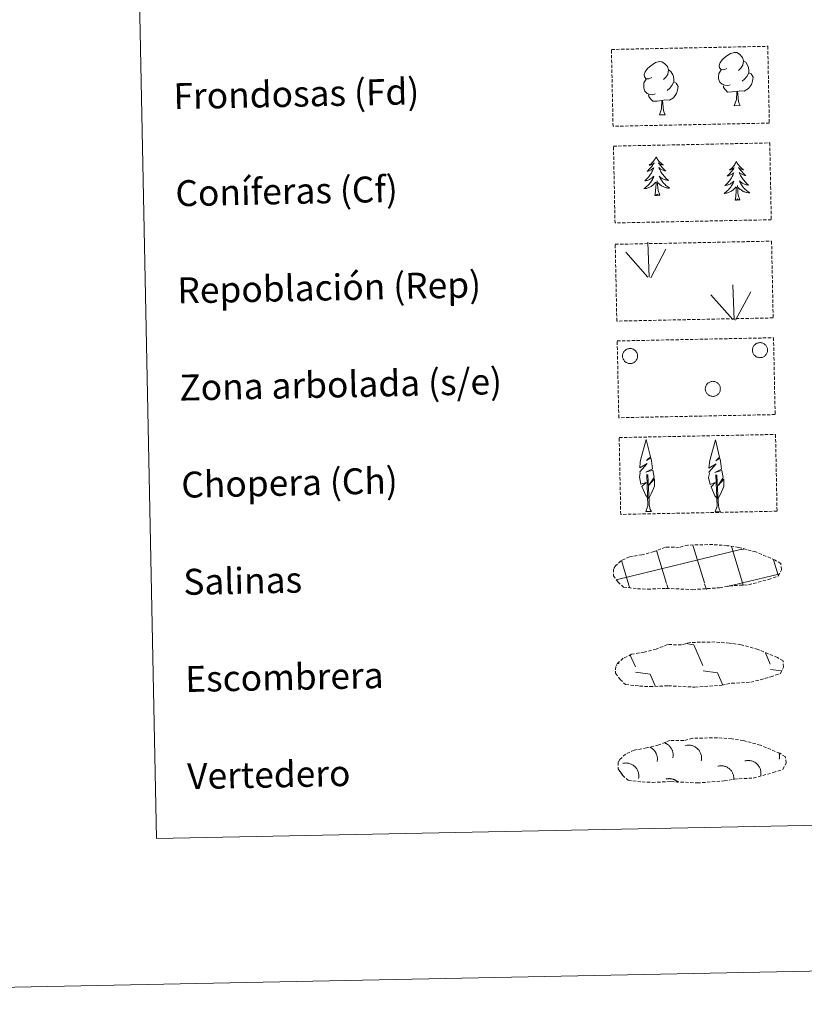
# Model space of a CAD drawing. Units: metres. Extents: x 637265 to 641779, y 4729402 to 4732461.
# Drawn here: x 637586 to 637828, y 4729402 to 4729706 of the extents above; entities that cross this region are included whole.
import ezdxf
from ezdxf.enums import TextEntityAlignment as Align

# ---------------------------------------------------------------- set-up
doc = ezdxf.new("R2010")
doc.units = ezdxf.units.M
doc.header["$MEASUREMENT"] = 0
doc.linetypes.add('TRAZOSX2', pattern=[1.5, 1, -0.5])
doc.layers.add('Level 63', color=7, linetype='Continuous', lineweight=0)
doc.styles.add('Arial', font='ARIAL.TTF', dxfattribs={"height": 0.2})

msp = doc.modelspace()

# ---------------------------------------------------------------- linework, layer by layer
at = {"layer": 'Level 63', "color": 92, "linetype": 'Continuous', "lineweight": 0}
for p, q in [((637806.89, 4729678.99, 0.01), (637808.73, 4729679.03, 0.01)), ((637783.76, 4729676.16, 0.01), (637785.6, 4729676.2, 0.01)), ((637779.62, 4729553.67, 0.01), (637781.3, 4729553.7, 0.01)), ((637800.95, 4729553.56, 0.01), (637802.63, 4729553.6, 0.01))]:
    msp.add_line(p, q, dxfattribs=at)
at = {"layer": 'Level 63', "linetype": 'Continuous', "lineweight": 0}
for points in [[(637325.03, 4729401.55, 0.01), (637264.85, 4732370.95, 0.01), (641718.94, 4732461.22, 0.01), (641779.12, 4729491.82, 0.01), (637325.03, 4729401.55, 0.01)], [(637594.41, 4731139.44, 0.01), (638040.26, 4731148.48, 0.01), (638074.45, 4729461.74, 0.01), (637628.62, 4729452.71, 0.01), (637594.41, 4731139.44, 0.01)]]:
    msp.add_polyline3d(points, close=True, dxfattribs=at)
at = {"layer": 'Level 63', "color": 92, "linetype": 'TRAZOSX2', "lineweight": 0}
for points in [[(637768.97, 4729696.36, 0.01), (637817.22, 4729697.34, 0.01), (637817.7, 4729673.63, 0.01), (637769.47, 4729672.65, 0.01), (637768.97, 4729696.36, 0.01)], [(637769.6, 4729666.52, 0.01), (637817.83, 4729667.5, 0.01), (637818.31, 4729643.79, 0.01), (637770.08, 4729642.81, 0.01), (637769.6, 4729666.52, 0.01)], [(637770.15, 4729636.2, 0.01), (637818.4, 4729637.18, 0.01), (637818.88, 4729613.48, 0.01), (637770.63, 4729612.5, 0.01), (637770.15, 4729636.2, 0.01)], [(637770.75, 4729606.37, 0.01), (637819, 4729607.35, 0.01), (637819.49, 4729583.63, 0.01), (637771.24, 4729582.66, 0.01), (637770.75, 4729606.37, 0.01)], [(637771.36, 4729576.53, 0.01), (637819.61, 4729577.5, 0.01), (637820.09, 4729553.79, 0.01), (637771.84, 4729552.81, 0.01), (637771.36, 4729576.53, 0.01)]]:
    msp.add_polyline3d(points, close=True, dxfattribs=at)
at = {"layer": 'Level 63', "color": 92, "linetype": 'Continuous', "lineweight": 0}
for points in [[(637804.54, 4729690.52, 0.01), (637803.67, 4729690.06, 0.01), (637802.8, 4729690.14, 0.01), (637802.35, 4729690.74, 0.01), (637802.24, 4729691.44, 0.01), (637802.48, 4729692.29, 0.01), (637803.26, 4729693.29, 0.01), (637804.28, 4729694.18, 0.01), (637805.74, 4729695.16, 0.01), (637806.96, 4729695.45, 0.01), (637807.66, 4729695.38, 0.01), (637808.53, 4729694.87, 0.01), (637809.43, 4729693.93, 0.01), (637809.71, 4729692.89, 0.01), (637809.56, 4729691.49, 0.01), (637808.88, 4729690.61, 0.01), (637808.19, 4729689.9, 0.01)], [(637781.39, 4729687.69, 0.01), (637780.54, 4729687.25, 0.01), (637779.66, 4729687.32, 0.01), (637779.22, 4729687.91, 0.01), (637779.11, 4729688.61, 0.01), (637779.35, 4729689.46, 0.01), (637780.13, 4729690.46, 0.01), (637781.16, 4729691.35, 0.01), (637782.6, 4729692.34, 0.01), (637783.83, 4729692.62, 0.01), (637784.51, 4729692.55, 0.01), (637785.4, 4729692.05, 0.01), (637786.28, 4729691.11, 0.01), (637786.56, 4729690.07, 0.01), (637786.41, 4729688.66, 0.01), (637785.73, 4729687.78, 0.01), (637785.06, 4729687.07, 0.01)], [(637809.71, 4729692.89, 0.01), (637810.5, 4729692.39, 0.01), (637811.04, 4729691.34, 0.01), (637811.31, 4729690.83, 0.01), (637811.33, 4729689.88, 0.01), (637811.35, 4729689.18, 0.01), (637810.75, 4729688.04, 0.01), (637810.08, 4729687.23, 0.01), (637809.3, 4729686.53, 0.01)], [(637786.56, 4729690.07, 0.01), (637787.35, 4729689.56, 0.01), (637787.89, 4729688.52, 0.01), (637788.16, 4729688, 0.01), (637788.18, 4729687.05, 0.01), (637788.2, 4729686.36, 0.01), (637787.62, 4729685.21, 0.01), (637786.96, 4729684.41, 0.01), (637786.17, 4729683.71, 0.01)], [(637805.58, 4729685.49, 0.01), (637804.9, 4729685.21, 0.01), (637803.94, 4729685.29, 0.01), (637803.16, 4729685.62, 0.01), (637802.44, 4729686.3, 0.01), (637802.06, 4729687.25, 0.01), (637802.05, 4729687.94, 0.01), (637802.13, 4729688.9, 0.01), (637802.81, 4729690.05, 0.01)], [(637811.35, 4729689.18, 0.01), (637812.09, 4729688.79, 0.01), (637812.67, 4729687.8, 0.01), (637812.52, 4729686.59, 0.01), (637812.2, 4729685.54, 0.01), (637811.26, 4729684.31, 0.01), (637809.98, 4729683.49, 0.01), (637808.58, 4729683.64, 0.01), (637807.88, 4729683.41, 0.01)], [(637782.45, 4729682.66, 0.01), (637781.76, 4729682.39, 0.01), (637780.79, 4729682.47, 0.01), (637780.01, 4729682.79, 0.01), (637779.31, 4729683.48, 0.01), (637778.93, 4729684.43, 0.01), (637778.92, 4729685.12, 0.01), (637778.98, 4729686.08, 0.01), (637779.66, 4729687.23, 0.01)], [(637788.2, 4729686.36, 0.01), (637788.97, 4729685.96, 0.01), (637789.55, 4729684.97, 0.01), (637789.39, 4729683.77, 0.01), (637789.07, 4729682.72, 0.01), (637788.14, 4729681.48, 0.01), (637786.85, 4729680.67, 0.01), (637785.45, 4729680.81, 0.01), (637784.75, 4729680.59, 0.01)], [(637807.7, 4729683.41, 0.01), (637806.24, 4729683.24, 0.01), (637804.84, 4729683.21, 0.01), (637804.15, 4729683.9, 0.01), (637803.59, 4729684.67, 0.01), (637803.58, 4729685.18, 0.01)], [(637806.89, 4729678.99, 0.01), (637807.57, 4729680.9, 0.01), (637807.7, 4729683.41, 0.01), (637807.88, 4729683.41, 0.01), (637807.96, 4729682.45, 0.01), (637808.04, 4729681.33, 0.01), (637808.16, 4729680.32, 0.01), (637808.38, 4729679.67, 0.01), (637808.73, 4729679.03, 0.01)], [(637784.55, 4729680.59, 0.01), (637783.12, 4729680.42, 0.01), (637781.72, 4729680.39, 0.01), (637781, 4729681.07, 0.01), (637780.47, 4729681.84, 0.01), (637780.46, 4729682.36, 0.01)], [(637783.76, 4729676.16, 0.01), (637784.44, 4729678.08, 0.01), (637784.55, 4729680.59, 0.01), (637784.75, 4729680.59, 0.01), (637784.81, 4729679.63, 0.01), (637784.9, 4729678.5, 0.01), (637785.04, 4729677.49, 0.01), (637785.25, 4729676.85, 0.01), (637785.6, 4729676.2, 0.01)], [(637782.77, 4729663.18, 0.01), (637782.67, 4729662.95, 0.01), (637782.52, 4729662.68, 0.01), (637782.36, 4729662.41, 0.01), (637782.19, 4729662.14, 0.01), (637781.99, 4729661.89, 0.01), (637781.78, 4729661.66, 0.01), (637781.58, 4729661.42, 0.01), (637781.35, 4729661.2, 0.01), (637781.11, 4729660.99, 0.01), (637780.85, 4729660.8, 0.01), (637780.62, 4729660.61, 0.01), (637780.8, 4729660.65, 0.01), (637781.02, 4729660.68, 0.01), (637781.22, 4729660.74, 0.01), (637781.39, 4729660.82, 0.01), (637781.59, 4729660.9, 0.01), (637781.77, 4729661.01, 0.01), (637781.95, 4729661.12, 0.01), (637782.14, 4729661.31, 0.01), (637782.11, 4729661.25, 0.01), (637781.87, 4729660.91, 0.01), (637781.64, 4729660.56, 0.01), (637781.39, 4729660.23, 0.01), (637781.13, 4729659.91, 0.01), (637780.86, 4729659.6, 0.01), (637780.56, 4729659.3, 0.01), (637780.27, 4729659.01, 0.01), (637779.96, 4729658.73, 0.01), (637780.1, 4729658.76, 0.01), (637780.33, 4729658.82, 0.01), (637780.57, 4729658.9, 0.01), (637780.81, 4729659, 0.01), (637781.03, 4729659.1, 0.01), (637781.27, 4729659.22, 0.01), (637781.46, 4729659.36, 0.01), (637781.68, 4729659.5, 0.01), (637781.88, 4729659.67, 0.01), (637782.05, 4729659.84, 0.01), (637781.96, 4729659.62, 0.01), (637781.83, 4729659.26, 0.01), (637781.65, 4729658.89, 0.01), (637781.48, 4729658.55, 0.01), (637781.29, 4729658.2, 0.01), (637781.07, 4729657.87, 0.01), (637780.86, 4729657.54, 0.01), (637780.63, 4729657.22, 0.01), (637780.37, 4729656.92, 0.01), (637780.12, 4729656.62, 0.01), (637779.84, 4729656.33, 0.01), (637779.57, 4729656.06, 0.01), (637779.28, 4729655.79, 0.01), (637779.47, 4729655.82, 0.01), (637779.73, 4729655.87, 0.01), (637780.01, 4729655.94, 0.01), (637780.27, 4729656.02, 0.01), (637780.51, 4729656.12, 0.01), (637780.77, 4729656.23, 0.01), (637781, 4729656.37, 0.01), (637781.22, 4729656.5, 0.01), (637781.46, 4729656.66, 0.01), (637781.65, 4729656.83, 0.01), (637781.87, 4729657.01, 0.01), (637782.07, 4729657.2, 0.01), (637781.91, 4729656.87, 0.01), (637781.78, 4729656.54, 0.01), (637781.61, 4729656.23, 0.01), (637781.43, 4729655.92, 0.01), (637781.24, 4729655.62, 0.01), (637781.04, 4729655.33, 0.01), (637780.83, 4729655.04, 0.01), (637780.6, 4729654.77, 0.01), (637780.36, 4729654.52, 0.01), (637780.11, 4729654.26, 0.01), (637779.83, 4729654.02, 0.01), (637779.56, 4729653.8, 0.01), (637779.28, 4729653.58, 0.01), (637778.98, 4729653.39, 0.01), (637779.26, 4729653.39, 0.01), (637779.52, 4729653.43, 0.01), (637779.78, 4729653.47, 0.01), (637780.04, 4729653.54, 0.01), (637780.3, 4729653.61, 0.01), (637780.54, 4729653.71, 0.01), (637780.78, 4729653.81, 0.01), (637781.01, 4729653.93, 0.01), (637781.25, 4729654.07, 0.01), (637781.47, 4729654.22, 0.01), (637781.66, 4729654.38, 0.01), (637781.88, 4729654.56, 0.01), (637782.7, 4729655.37, 0.01)], [(637782.77, 4729663.18, 0.01), (637782.89, 4729662.96, 0.01), (637783.06, 4729662.69, 0.01), (637783.22, 4729662.42, 0.01), (637783.41, 4729662.17, 0.01), (637783.61, 4729661.92, 0.01), (637783.82, 4729661.7, 0.01), (637784.04, 4729661.47, 0.01), (637784.29, 4729661.26, 0.01), (637784.53, 4729661.06, 0.01), (637784.77, 4729660.88, 0.01), (637785.04, 4729660.7, 0.01), (637784.84, 4729660.73, 0.01), (637784.64, 4729660.75, 0.01), (637784.43, 4729660.81, 0.01), (637784.23, 4729660.87, 0.01), (637784.05, 4729660.95, 0.01), (637783.87, 4729661.05, 0.01), (637783.69, 4729661.15, 0.01), (637783.48, 4729661.34, 0.01), (637783.52, 4729661.28, 0.01), (637783.77, 4729660.95, 0.01), (637784.02, 4729660.61, 0.01), (637784.27, 4729660.29, 0.01), (637784.55, 4729659.98, 0.01), (637784.84, 4729659.68, 0.01), (637785.12, 4729659.39, 0.01), (637785.45, 4729659.12, 0.01), (637785.75, 4729658.85, 0.01), (637785.63, 4729658.87, 0.01), (637785.39, 4729658.92, 0.01), (637785.15, 4729658.99, 0.01), (637784.91, 4729659.08, 0.01), (637784.67, 4729659.17, 0.01), (637784.45, 4729659.29, 0.01), (637784.22, 4729659.41, 0.01), (637784.02, 4729659.55, 0.01), (637783.82, 4729659.71, 0.01), (637783.63, 4729659.87, 0.01), (637783.72, 4729659.65, 0.01), (637783.89, 4729659.3, 0.01), (637784.07, 4729658.94, 0.01), (637784.26, 4729658.61, 0.01), (637784.47, 4729658.27, 0.01), (637784.67, 4729657.94, 0.01), (637784.92, 4729657.62, 0.01), (637785.17, 4729657.31, 0.01), (637785.41, 4729657.02, 0.01), (637785.68, 4729656.73, 0.01), (637785.96, 4729656.45, 0.01), (637786.27, 4729656.2, 0.01), (637786.55, 4729655.94, 0.01), (637786.37, 4729655.96, 0.01), (637786.09, 4729656, 0.01), (637785.83, 4729656.06, 0.01), (637785.57, 4729656.13, 0.01), (637785.31, 4729656.22, 0.01), (637785.07, 4729656.32, 0.01), (637784.82, 4729656.45, 0.01), (637784.58, 4729656.57, 0.01), (637784.36, 4729656.72, 0.01), (637784.13, 4729656.88, 0.01), (637783.93, 4729657.05, 0.01), (637783.73, 4729657.23, 0.01), (637783.87, 4729656.91, 0.01), (637784.04, 4729656.59, 0.01), (637784.21, 4729656.28, 0.01), (637784.41, 4729655.98, 0.01), (637784.6, 4729655.69, 0.01), (637784.82, 4729655.41, 0.01), (637785.05, 4729655.13, 0.01), (637785.3, 4729654.87, 0.01), (637785.54, 4729654.62, 0.01), (637785.81, 4729654.38, 0.01), (637786.07, 4729654.15, 0.01), (637786.35, 4729653.94, 0.01), (637786.66, 4729653.73, 0.01), (637786.94, 4729653.55, 0.01), (637786.68, 4729653.54, 0.01), (637786.42, 4729653.57, 0.01), (637786.16, 4729653.6, 0.01), (637785.9, 4729653.66, 0.01), (637785.64, 4729653.72, 0.01), (637785.4, 4729653.81, 0.01), (637785.13, 4729653.9, 0.01), (637784.91, 4729654.01, 0.01), (637784.67, 4729654.14, 0.01), (637784.45, 4729654.28, 0.01), (637784.22, 4729654.43, 0.01), (637784.02, 4729654.6, 0.01), (637783.35, 4729655.21, 0.01)], [(637807.5, 4729661.73, 0.01), (637807.41, 4729661.5, 0.01), (637807.25, 4729661.22, 0.01), (637807.1, 4729660.96, 0.01), (637806.92, 4729660.69, 0.01), (637806.73, 4729660.44, 0.01), (637806.51, 4729660.21, 0.01), (637806.3, 4729659.97, 0.01), (637806.08, 4729659.75, 0.01), (637805.84, 4729659.54, 0.01), (637805.59, 4729659.35, 0.01), (637805.35, 4729659.16, 0.01), (637805.53, 4729659.19, 0.01), (637805.75, 4729659.23, 0.01), (637805.93, 4729659.29, 0.01), (637806.13, 4729659.37, 0.01), (637806.33, 4729659.45, 0.01), (637806.5, 4729659.56, 0.01), (637806.66, 4729659.67, 0.01), (637806.88, 4729659.86, 0.01), (637806.84, 4729659.8, 0.01), (637806.61, 4729659.45, 0.01), (637806.37, 4729659.11, 0.01), (637806.12, 4729658.78, 0.01), (637805.87, 4729658.46, 0.01), (637805.59, 4729658.15, 0.01), (637805.3, 4729657.85, 0.01), (637805, 4729657.56, 0.01), (637804.69, 4729657.28, 0.01), (637804.83, 4729657.31, 0.01), (637805.07, 4729657.37, 0.01), (637805.31, 4729657.45, 0.01), (637805.55, 4729657.55, 0.01), (637805.76, 4729657.65, 0.01), (637806, 4729657.78, 0.01), (637806.2, 4729657.91, 0.01), (637806.41, 4729658.05, 0.01), (637806.61, 4729658.22, 0.01), (637806.79, 4729658.39, 0.01), (637806.69, 4729658.17, 0.01), (637806.56, 4729657.81, 0.01), (637806.39, 4729657.44, 0.01), (637806.21, 4729657.1, 0.01), (637806.02, 4729656.76, 0.01), (637805.81, 4729656.41, 0.01), (637805.59, 4729656.09, 0.01), (637805.36, 4729655.77, 0.01), (637805.11, 4729655.47, 0.01), (637804.85, 4729655.17, 0.01), (637804.58, 4729654.88, 0.01), (637804.3, 4729654.6, 0.01), (637804.01, 4729654.34, 0.01), (637804.21, 4729654.37, 0.01), (637804.47, 4729654.42, 0.01), (637804.75, 4729654.49, 0.01), (637805.01, 4729654.57, 0.01), (637805.24, 4729654.67, 0.01), (637805.5, 4729654.78, 0.01), (637805.74, 4729654.91, 0.01), (637805.96, 4729655.05, 0.01), (637806.19, 4729655.21, 0.01), (637806.39, 4729655.38, 0.01), (637806.61, 4729655.56, 0.01), (637806.78, 4729655.75, 0.01), (637806.65, 4729655.42, 0.01), (637806.51, 4729655.1, 0.01), (637806.34, 4729654.78, 0.01), (637806.17, 4729654.47, 0.01), (637805.97, 4729654.17, 0.01), (637805.78, 4729653.88, 0.01), (637805.57, 4729653.6, 0.01), (637805.33, 4729653.32, 0.01), (637805.1, 4729653.06, 0.01), (637804.84, 4729652.81, 0.01), (637804.57, 4729652.58, 0.01), (637804.29, 4729652.34, 0.01), (637804.01, 4729652.13, 0.01), (637803.72, 4729651.93, 0.01), (637804, 4729651.94, 0.01), (637804.26, 4729651.98, 0.01), (637804.52, 4729652.02, 0.01), (637804.78, 4729652.09, 0.01), (637805.03, 4729652.16, 0.01), (637805.27, 4729652.26, 0.01), (637805.51, 4729652.36, 0.01), (637805.75, 4729652.48, 0.01), (637805.99, 4729652.61, 0.01), (637806.2, 4729652.77, 0.01), (637806.4, 4729652.93, 0.01), (637806.62, 4729653.11, 0.01), (637807.44, 4729653.92, 0.01)], [(637807.5, 4729661.73, 0.01), (637807.63, 4729661.51, 0.01), (637807.79, 4729661.23, 0.01), (637807.96, 4729660.98, 0.01), (637808.14, 4729660.72, 0.01), (637808.35, 4729660.47, 0.01), (637808.55, 4729660.25, 0.01), (637808.78, 4729660.02, 0.01), (637809.02, 4729659.81, 0.01), (637809.26, 4729659.61, 0.01), (637809.51, 4729659.43, 0.01), (637809.77, 4729659.25, 0.01), (637809.57, 4729659.27, 0.01), (637809.37, 4729659.3, 0.01), (637809.17, 4729659.36, 0.01), (637808.97, 4729659.43, 0.01), (637808.79, 4729659.5, 0.01), (637808.6, 4729659.6, 0.01), (637808.42, 4729659.7, 0.01), (637808.22, 4729659.89, 0.01), (637808.26, 4729659.83, 0.01), (637808.49, 4729659.49, 0.01), (637808.75, 4729659.16, 0.01), (637809, 4729658.84, 0.01), (637809.29, 4729658.53, 0.01), (637809.57, 4729658.23, 0.01), (637809.86, 4729657.94, 0.01), (637810.18, 4729657.66, 0.01), (637810.49, 4729657.4, 0.01), (637810.37, 4729657.42, 0.01), (637810.13, 4729657.48, 0.01), (637809.89, 4729657.54, 0.01), (637809.64, 4729657.63, 0.01), (637809.4, 4729657.72, 0.01), (637809.18, 4729657.84, 0.01), (637808.96, 4729657.97, 0.01), (637808.75, 4729658.1, 0.01), (637808.55, 4729658.26, 0.01), (637808.37, 4729658.42, 0.01), (637808.45, 4729658.21, 0.01), (637808.62, 4729657.85, 0.01), (637808.79, 4729657.49, 0.01), (637808.99, 4729657.16, 0.01), (637809.2, 4729656.82, 0.01), (637809.41, 4729656.48, 0.01), (637809.65, 4729656.17, 0.01), (637809.9, 4729655.86, 0.01), (637810.15, 4729655.57, 0.01), (637810.41, 4729655.28, 0.01), (637810.7, 4729655, 0.01), (637811, 4729654.74, 0.01), (637811.29, 4729654.49, 0.01), (637811.11, 4729654.51, 0.01), (637810.83, 4729654.55, 0.01), (637810.57, 4729654.61, 0.01), (637810.3, 4729654.68, 0.01), (637810.04, 4729654.77, 0.01), (637809.8, 4729654.87, 0.01), (637809.56, 4729654.99, 0.01), (637809.31, 4729655.12, 0.01), (637809.09, 4729655.27, 0.01), (637808.87, 4729655.43, 0.01), (637808.67, 4729655.6, 0.01), (637808.46, 4729655.78, 0.01), (637808.61, 4729655.46, 0.01), (637808.77, 4729655.14, 0.01), (637808.94, 4729654.83, 0.01), (637809.13, 4729654.53, 0.01), (637809.33, 4729654.24, 0.01), (637809.56, 4729653.96, 0.01), (637809.78, 4729653.68, 0.01), (637810.03, 4729653.42, 0.01), (637810.27, 4729653.17, 0.01), (637810.54, 4729652.93, 0.01), (637810.8, 4729652.7, 0.01), (637811.09, 4729652.48, 0.01), (637811.39, 4729652.28, 0.01), (637811.68, 4729652.09, 0.01), (637811.42, 4729652.09, 0.01), (637811.16, 4729652.12, 0.01), (637810.9, 4729652.15, 0.01), (637810.63, 4729652.21, 0.01), (637810.37, 4729652.27, 0.01), (637810.13, 4729652.36, 0.01), (637809.87, 4729652.45, 0.01), (637809.63, 4729652.56, 0.01), (637809.4, 4729652.68, 0.01), (637809.18, 4729652.83, 0.01), (637808.96, 4729652.98, 0.01), (637808.75, 4729653.15, 0.01), (637808.08, 4729653.76, 0.01)], [(637782.39, 4729651.32, 0.01), (637782.62, 4729652.44, 0.01), (637782.69, 4729654.18, 0.01), (637782.74, 4729654.61, 0.01), (637782.78, 4729655.34, 0.01)], [(637783.87, 4729651.35, 0.01), (637783.4, 4729652.78, 0.01), (637783.3, 4729653.67, 0.01), (637783.24, 4729654.62, 0.01), (637783.12, 4729655.79, 0.01)], [(637807.12, 4729649.87, 0.01), (637807.36, 4729650.99, 0.01), (637807.42, 4729652.73, 0.01), (637807.47, 4729653.16, 0.01), (637807.52, 4729653.89, 0.01)], [(637808.6, 4729649.9, 0.01), (637808.13, 4729651.33, 0.01), (637808.03, 4729652.23, 0.01), (637807.97, 4729653.17, 0.01), (637807.83, 4729654.33, 0.01)], [(637783.87, 4729651.35, 0.01), (637783.69, 4729651.27, 0.01), (637783.66, 4729651.51, 0.01), (637783.49, 4729651.29, 0.01), (637783.36, 4729651.49, 0.01), (637783.25, 4729651.37, 0.01), (637782.97, 4729651.32, 0.01), (637783.16, 4729651.71, 0.01), (637782.79, 4729651.32, 0.01), (637782.59, 4729651.27, 0.01), (637782.54, 4729651.43, 0.01), (637782.39, 4729651.32, 0.01)], [(637808.6, 4729649.9, 0.01), (637808.42, 4729649.82, 0.01), (637808.4, 4729650.06, 0.01), (637808.22, 4729649.84, 0.01), (637808.1, 4729650.04, 0.01), (637807.98, 4729649.92, 0.01), (637807.7, 4729649.87, 0.01), (637807.89, 4729650.26, 0.01), (637807.52, 4729649.87, 0.01), (637807.32, 4729649.82, 0.01), (637807.28, 4729649.98, 0.01), (637807.12, 4729649.87, 0.01)], [(637780.64, 4729626.07, 0.01), (637780.22, 4729636.87, 0.01)], [(637781.1, 4729625.9, 0.01), (637785.78, 4729634.7, 0.01)], [(637780.22, 4729626.11, 0.01), (637773.4, 4729633.73, 0.01)], [(637806.87, 4729612.91, 0.01), (637806.45, 4729623.71, 0.01)], [(637806.43, 4729612.95, 0.01), (637799.63, 4729620.57, 0.01)], [(637807.31, 4729612.75, 0.01), (637812.02, 4729621.54, 0.01)], [(637780.36, 4729557.72, 0.01), (637779.58, 4729558.63, 0.01), (637778.39, 4729561.41, 0.01), (637779.64, 4729562.71, 0.01), (637778.09, 4729562.18, 0.01), (637777.65, 4729564.36, 0.01), (637777.86, 4729565.51, 0.01), (637777.76, 4729565.92, 0.01), (637779.96, 4729568.51, 0.01), (637777.69, 4729567.17, 0.01), (637777.88, 4729568.81, 0.01), (637777.98, 4729569.51, 0.01), (637779.71, 4729575.93, 0.01), (637781.04, 4729570.55, 0.01), (637779.84, 4729569.49, 0.01), (637781.13, 4729570.25, 0.01), (637781.31, 4729569.31, 0.01), (637781.62, 4729566.84, 0.01), (637779.58, 4729565.85, 0.01), (637781.73, 4729566.42, 0.01), (637782.15, 4729564.33, 0.01), (637782.03, 4729564.06, 0.01), (637780.56, 4729561.81, 0.01), (637782.3, 4729563.78, 0.01), (637782.31, 4729561.49, 0.01), (637781.27, 4729559.12, 0.01), (637780.52, 4729557.72, 0.01)], [(637801.69, 4729557.61, 0.01), (637800.91, 4729558.52, 0.01), (637799.73, 4729561.3, 0.01), (637800.97, 4729562.61, 0.01), (637799.42, 4729562.07, 0.01), (637798.97, 4729564.25, 0.01), (637799.19, 4729565.41, 0.01), (637799.08, 4729565.82, 0.01), (637801.29, 4729568.41, 0.01), (637799.02, 4729567.07, 0.01), (637799.2, 4729568.7, 0.01), (637799.31, 4729569.41, 0.01), (637801.04, 4729575.82, 0.01), (637802.37, 4729570.44, 0.01), (637801.17, 4729569.38, 0.01), (637802.46, 4729570.15, 0.01), (637802.65, 4729569.2, 0.01), (637802.94, 4729566.73, 0.01), (637800.9, 4729565.75, 0.01), (637803.05, 4729566.32, 0.01), (637803.48, 4729564.24, 0.01), (637803.36, 4729563.95, 0.01), (637801.89, 4729561.7, 0.01), (637803.65, 4729563.67, 0.01), (637803.63, 4729561.38, 0.01), (637802.6, 4729559.02, 0.01), (637801.85, 4729557.61, 0.01)], [(637779.62, 4729553.67, 0.01), (637780.23, 4729555.42, 0.01), (637779.89, 4729565.09, 0.01), (637780.17, 4729565.04, 0.01), (637780.6, 4729556.84, 0.01), (637780.66, 4729555.81, 0.01), (637780.78, 4729554.89, 0.01), (637780.97, 4729554.3, 0.01), (637781.3, 4729553.7, 0.01)], [(637800.95, 4729553.56, 0.01), (637801.58, 4729555.31, 0.01), (637801.22, 4729564.98, 0.01), (637801.5, 4729564.94, 0.01), (637801.93, 4729556.73, 0.01), (637801.99, 4729555.71, 0.01), (637802.13, 4729554.79, 0.01), (637802.3, 4729554.19, 0.01), (637802.63, 4729553.6, 0.01)]]:
    msp.add_polyline3d(points, dxfattribs=at)
for points in [[(637772.54, 4729602.5, 0.01), (637772.63, 4729602.71, 0.01), (637772.74, 4729602.91, 0.01), (637772.87, 4729603.11, 0.01), (637773.02, 4729603.28, 0.01), (637773.18, 4729603.45, 0.01), (637773.37, 4729603.59, 0.01), (637773.56, 4729603.72, 0.01), (637773.77, 4729603.82, 0.01), (637773.98, 4729603.91, 0.01), (637774.2, 4729603.97, 0.01), (637774.43, 4729604.01, 0.01), (637774.66, 4729604.03, 0.01), (637774.89, 4729604.03, 0.01), (637775.12, 4729604, 0.01), (637775.35, 4729603.95, 0.01), (637775.57, 4729603.87, 0.01), (637775.78, 4729603.78, 0.01), (637775.98, 4729603.66, 0.01), (637776.17, 4729603.53, 0.01), (637776.34, 4729603.38, 0.01), (637776.5, 4729603.21, 0.01), (637776.64, 4729603.02, 0.01), (637776.76, 4729602.83, 0.01), (637776.87, 4729602.62, 0.01), (637776.95, 4729602.4, 0.01), (637777, 4729602.18, 0.01), (637777.04, 4729601.95, 0.01), (637777.05, 4729601.72, 0.01), (637777.04, 4729601.48, 0.01), (637777.01, 4729601.26, 0.01), (637776.95, 4729601.03, 0.01), (637776.87, 4729600.81, 0.01), (637776.77, 4729600.6, 0.01), (637776.65, 4729600.41, 0.01), (637776.51, 4729600.22, 0.01), (637776.36, 4729600.05, 0.01), (637776.18, 4729599.9, 0.01), (637775.99, 4729599.76, 0.01), (637775.79, 4729599.64, 0.01), (637775.58, 4729599.55, 0.01), (637775.36, 4729599.47, 0.01), (637775.14, 4729599.42, 0.01), (637774.91, 4729599.39, 0.01), (637774.68, 4729599.39, 0.01), (637774.45, 4729599.4, 0.01), (637774.22, 4729599.44, 0.01), (637773.99, 4729599.5, 0.01), (637773.78, 4729599.59, 0.01), (637773.57, 4729599.69, 0.01), (637773.38, 4729599.82, 0.01), (637773.2, 4729599.96, 0.01), (637773.03, 4729600.12, 0.01), (637772.88, 4729600.3, 0.01), (637772.75, 4729600.49, 0.01), (637772.64, 4729600.69, 0.01), (637772.55, 4729600.91, 0.01), (637772.48, 4729601.13, 0.01), (637772.43, 4729601.36, 0.01), (637772.41, 4729601.59, 0.01), (637772.41, 4729601.82, 0.01), (637772.43, 4729602.05, 0.01), (637772.47, 4729602.28, 0.01), (637772.54, 4729602.5, 0.01)], [(637812.63, 4729604.31, 0.01), (637812.72, 4729604.53, 0.01), (637812.83, 4729604.73, 0.01), (637812.96, 4729604.92, 0.01), (637813.11, 4729605.1, 0.01), (637813.28, 4729605.26, 0.01), (637813.46, 4729605.41, 0.01), (637813.65, 4729605.53, 0.01), (637813.86, 4729605.64, 0.01), (637814.07, 4729605.73, 0.01), (637814.29, 4729605.79, 0.01), (637814.52, 4729605.83, 0.01), (637814.75, 4729605.85, 0.01), (637814.98, 4729605.84, 0.01), (637815.21, 4729605.81, 0.01), (637815.44, 4729605.76, 0.01), (637815.66, 4729605.69, 0.01), (637815.87, 4729605.6, 0.01), (637816.07, 4729605.48, 0.01), (637816.26, 4729605.35, 0.01), (637816.44, 4729605.19, 0.01), (637816.59, 4729605.02, 0.01), (637816.73, 4729604.84, 0.01), (637816.86, 4729604.64, 0.01), (637816.96, 4729604.43, 0.01), (637817.04, 4729604.22, 0.01), (637817.09, 4729603.99, 0.01), (637817.13, 4729603.76, 0.01), (637817.14, 4729603.53, 0.01), (637817.13, 4729603.3, 0.01), (637817.1, 4729603.07, 0.01), (637817.04, 4729602.85, 0.01), (637816.96, 4729602.63, 0.01), (637816.86, 4729602.42, 0.01), (637816.74, 4729602.22, 0.01), (637816.6, 4729602.04, 0.01), (637816.45, 4729601.87, 0.01), (637816.27, 4729601.71, 0.01), (637816.08, 4729601.58, 0.01), (637815.88, 4729601.46, 0.01), (637815.67, 4729601.36, 0.01), (637815.45, 4729601.29, 0.01), (637815.23, 4729601.24, 0.01), (637815, 4729601.21, 0.01), (637814.77, 4729601.2, 0.01), (637814.54, 4729601.22, 0.01), (637814.31, 4729601.26, 0.01), (637814.08, 4729601.32, 0.01), (637813.87, 4729601.4, 0.01), (637813.66, 4729601.51, 0.01), (637813.47, 4729601.63, 0.01), (637813.29, 4729601.78, 0.01), (637813.12, 4729601.94, 0.01), (637812.97, 4729602.12, 0.01), (637812.84, 4729602.31, 0.01), (637812.73, 4729602.51, 0.01), (637812.64, 4729602.72, 0.01), (637812.57, 4729602.94, 0.01), (637812.52, 4729603.17, 0.01), (637812.5, 4729603.4, 0.01), (637812.5, 4729603.63, 0.01), (637812.52, 4729603.86, 0.01), (637812.56, 4729604.09, 0.01), (637812.63, 4729604.31, 0.01)], [(637798.08, 4729592.36, 0.01), (637798.17, 4729592.58, 0.01), (637798.28, 4729592.78, 0.01), (637798.41, 4729592.97, 0.01), (637798.56, 4729593.15, 0.01), (637798.73, 4729593.31, 0.01), (637798.91, 4729593.46, 0.01), (637799.1, 4729593.58, 0.01), (637799.31, 4729593.69, 0.01), (637799.52, 4729593.78, 0.01), (637799.74, 4729593.84, 0.01), (637799.97, 4729593.88, 0.01), (637800.2, 4729593.9, 0.01), (637800.43, 4729593.89, 0.01), (637800.66, 4729593.87, 0.01), (637800.89, 4729593.81, 0.01), (637801.11, 4729593.74, 0.01), (637801.32, 4729593.65, 0.01), (637801.52, 4729593.53, 0.01), (637801.71, 4729593.4, 0.01), (637801.89, 4729593.24, 0.01), (637802.04, 4729593.07, 0.01), (637802.18, 4729592.89, 0.01), (637802.31, 4729592.69, 0.01), (637802.41, 4729592.48, 0.01), (637802.49, 4729592.27, 0.01), (637802.54, 4729592.04, 0.01), (637802.58, 4729591.81, 0.01), (637802.59, 4729591.58, 0.01), (637802.58, 4729591.35, 0.01), (637802.55, 4729591.12, 0.01), (637802.49, 4729590.9, 0.01), (637802.41, 4729590.68, 0.01), (637802.31, 4729590.47, 0.01), (637802.19, 4729590.27, 0.01), (637802.05, 4729590.09, 0.01), (637801.9, 4729589.92, 0.01), (637801.72, 4729589.76, 0.01), (637801.54, 4729589.63, 0.01), (637801.33, 4729589.51, 0.01), (637801.12, 4729589.42, 0.01), (637800.9, 4729589.34, 0.01), (637800.68, 4729589.29, 0.01), (637800.45, 4729589.26, 0.01), (637800.22, 4729589.25, 0.01), (637799.99, 4729589.27, 0.01), (637799.76, 4729589.31, 0.01), (637799.54, 4729589.37, 0.01), (637799.32, 4729589.45, 0.01), (637799.11, 4729589.56, 0.01), (637798.92, 4729589.68, 0.01), (637798.74, 4729589.83, 0.01), (637798.57, 4729589.99, 0.01), (637798.42, 4729590.17, 0.01), (637798.29, 4729590.36, 0.01), (637798.18, 4729590.56, 0.01), (637798.09, 4729590.77, 0.01), (637798.02, 4729590.99, 0.01), (637797.97, 4729591.22, 0.01), (637797.95, 4729591.45, 0.01), (637797.95, 4729591.68, 0.01), (637797.97, 4729591.91, 0.01), (637798.01, 4729592.14, 0.01), (637798.08, 4729592.36, 0.01)]]:
    msp.add_polyline3d(points, close=True, dxfattribs=at)
at = {"layer": 'Level 63', "color": 19, "linetype": 'TRAZOSX2', "lineweight": 0}
for points in [[(637776.99, 4729529.87, 0.01), (637780.17, 4729529.72, 0.01), (637785.87, 4729529.98, 0.01), (637794.06, 4729529.57, 0.01), (637802.37, 4729530.17, 0.01), (637805.39, 4729530.74, 0.01), (637811.31, 4729531.08, 0.01), (637817.44, 4729532.74, 0.01), (637820.46, 4729533.75, 0.01), (637821.42, 4729535.74, 0.01), (637821.24, 4729537.64, 0.01), (637819.5, 4729538.7, 0.01), (637813.52, 4729541.21, 0.01), (637808.27, 4729542.64, 0.01), (637804.68, 4729543.15, 0.01), (637800.23, 4729543.5, 0.01), (637792.6, 4729543.34, 0.01), (637789.89, 4729542.64, 0.01), (637785.61, 4729542.69, 0.01), (637782.12, 4729541.31, 0.01), (637778.39, 4729540.35, 0.01), (637774.53, 4729539.69, 0.01), (637771.89, 4729538.47, 0.01), (637770.22, 4729536.9, 0.01), (637770.22, 4729536.98, 0.01), (637769.6, 4729535.93, 0.01), (637769.56, 4729533.89, 0.01), (637770.94, 4729531.95, 0.01), (637772.68, 4729530.37, 0.01), (637776.99, 4729529.87, 0.01)], [(637777.66, 4729499.8, 0.01), (637780.86, 4729499.64, 0.01), (637786.54, 4729499.9, 0.01), (637794.75, 4729499.48, 0.01), (637803.06, 4729500.09, 0.01), (637806.08, 4729500.66, 0.01), (637812, 4729501, 0.01), (637818.13, 4729502.66, 0.01), (637821.15, 4729503.67, 0.01), (637822.11, 4729505.67, 0.01), (637821.93, 4729507.57, 0.01), (637820.19, 4729508.62, 0.01), (637814.21, 4729511.13, 0.01), (637808.96, 4729512.56, 0.01), (637805.37, 4729513.07, 0.01), (637800.92, 4729513.42, 0.01), (637793.29, 4729513.27, 0.01), (637790.58, 4729512.55, 0.01), (637786.28, 4729512.62, 0.01), (637782.81, 4729511.23, 0.01), (637779.08, 4729510.28, 0.01), (637775.2, 4729509.61, 0.01), (637772.58, 4729508.39, 0.01), (637770.89, 4729506.82, 0.01), (637770.89, 4729506.89, 0.01), (637770.29, 4729505.86, 0.01), (637770.25, 4729503.81, 0.01), (637771.63, 4729501.87, 0.01), (637773.36, 4729500.29, 0.01), (637777.66, 4729499.8, 0.01)], [(637778.42, 4729470.22, 0.01), (637781.62, 4729470.06, 0.01), (637787.3, 4729470.32, 0.01), (637795.49, 4729469.9, 0.01), (637803.81, 4729470.51, 0.01), (637806.84, 4729471.08, 0.01), (637812.76, 4729471.42, 0.01), (637818.87, 4729473.08, 0.01), (637821.89, 4729474.09, 0.01), (637822.87, 4729476.08, 0.01), (637822.67, 4729477.99, 0.01), (637820.93, 4729479.04, 0.01), (637814.95, 4729481.55, 0.01), (637809.7, 4729482.97, 0.01), (637806.11, 4729483.49, 0.01), (637801.66, 4729483.84, 0.01), (637794.05, 4729483.69, 0.01), (637791.32, 4729482.97, 0.01), (637787.04, 4729483.04, 0.01), (637783.56, 4729481.64, 0.01), (637779.84, 4729480.69, 0.01), (637775.96, 4729480.03, 0.01), (637773.34, 4729478.81, 0.01), (637771.65, 4729477.24, 0.01), (637771.65, 4729477.31, 0.01), (637771.05, 4729476.28, 0.01), (637771.01, 4729474.23, 0.01), (637772.37, 4729472.29, 0.01), (637774.12, 4729470.71, 0.01), (637778.42, 4729470.22, 0.01)]]:
    msp.add_polyline3d(points, dxfattribs=at)
at = {"layer": 'Level 63', "color": 142, "linetype": 'Continuous', "lineweight": 0}
for points in [[(637797.65, 4729531.73, 0.01), (637794.12, 4729543.31, 0.01)], [(637809.44, 4729531.66, 0.01), (637806.01, 4729542.89, 0.01)], [(637770.43, 4729532.6, 0.01), (637809.23, 4729542.06, 0.01)], [(637785.96, 4729531.49, 0.01), (637782.85, 4729541.69, 0.01)], [(637809.23, 4729541.98, 0.01), (637809.82, 4729542.12, 0.01)], [(637774.36, 4729530.95, 0.01), (637772.03, 4729538.62, 0.01)], [(637820.47, 4729534.03, 0.01), (637819.01, 4729538.79, 0.01)], [(637809.44, 4729531.66, 0.01), (637820.6, 4729534.39, 0.01)], [(637774.62, 4729530.14, 0.01), (637774.36, 4729530.95, 0.01)], [(637786.45, 4729529.91, 0.01), (637786.06, 4729531.19, 0.01)], [(637798.27, 4729529.67, 0.01), (637797.74, 4729531.42, 0.01)], [(637804.78, 4729530.52, 0.01), (637809.44, 4729531.66, 0.01)], [(637809.65, 4729530.97, 0.01), (637809.44, 4729531.66, 0.01)]]:
    msp.add_polyline3d(points, dxfattribs=at)
at = {"layer": 'Level 63', "color": 19, "linetype": 'Continuous', "lineweight": 0}
for points in [[(637791.91, 4729512.92, 0.01), (637794.38, 4729512.58, 0.01)], [(637794.38, 4729512.58, 0.01), (637797.21, 4729506.19, 0.01)], [(637774.8, 4729509.39, 0.01), (637776.39, 4729505.76, 0.01)], [(637816.48, 4729510.07, 0.01), (637818.01, 4729506.61, 0.01)], [(637771.09, 4729507.16, 0.01), (637771.29, 4729506.7, 0.01)], [(637776.43, 4729504.12, 0.01), (637780.9, 4729503.52, 0.01)], [(637780.9, 4729503.52, 0.01), (637782.51, 4729499.89, 0.01)], [(637797.24, 4729504.55, 0.01), (637801.72, 4729503.94, 0.01)], [(637801.72, 4729503.94, 0.01), (637803.39, 4729500.13, 0.01)], [(637818.04, 4729504.97, 0.01), (637821.43, 4729504.51, 0.01)], [(637781.75, 4729499.92, 0.01), (637781.78, 4729499.87, 0.01)]]:
    msp.add_polyline3d(points, dxfattribs=at)
at = {"layer": 'Level 63', "color": 19, "linetype": 'Continuous', "lineweight": 0, "ltscale": 3.960878}
for points in [[(637785.33, 4729482.26, 0.01), (637785.51, 4729482.2, 0.01), (637785.68, 4729482.13, 0.01), (637785.85, 4729482.05, 0.01), (637786.01, 4729481.96, 0.01), (637786.17, 4729481.86, 0.01), (637786.32, 4729481.76, 0.01), (637786.47, 4729481.65, 0.01), (637786.62, 4729481.53, 0.01), (637786.76, 4729481.41, 0.01), (637786.89, 4729481.28, 0.01), (637787.01, 4729481.14, 0.01), (637787.13, 4729481, 0.01), (637787.25, 4729480.85, 0.01), (637787.35, 4729480.7, 0.01), (637787.45, 4729480.54, 0.01), (637787.54, 4729480.38, 0.01), (637787.63, 4729480.21, 0.01), (637787.7, 4729480.04, 0.01), (637787.77, 4729479.87, 0.01), (637787.83, 4729479.7, 0.01), (637787.88, 4729479.52, 0.01), (637787.92, 4729479.34, 0.01), (637787.96, 4729479.15, 0.01), (637787.98, 4729478.97, 0.01), (637788, 4729478.79, 0.01), (637788.01, 4729478.6, 0.01), (637788.01, 4729478.41, 0.01), (637788, 4729478.23, 0.01), (637787.98, 4729478.04, 0.01), (637787.95, 4729477.86, 0.01), (637787.92, 4729477.68, 0.01)], [(637780.93, 4729480.88, 0.01), (637781.09, 4729480.8, 0.01), (637781.23, 4729480.72, 0.01), (637781.38, 4729480.63, 0.01), (637781.52, 4729480.53, 0.01), (637781.65, 4729480.43, 0.01), (637781.78, 4729480.32, 0.01), (637781.91, 4729480.21, 0.01), (637782.03, 4729480.09, 0.01), (637782.15, 4729479.96, 0.01), (637782.26, 4729479.84, 0.01), (637782.36, 4729479.7, 0.01), (637782.46, 4729479.56, 0.01), (637782.55, 4729479.42, 0.01), (637782.64, 4729479.28, 0.01), (637782.72, 4729479.13, 0.01), (637782.79, 4729478.97, 0.01), (637782.86, 4729478.82, 0.01), (637782.92, 4729478.66, 0.01), (637782.98, 4729478.5, 0.01), (637783.02, 4729478.34, 0.01), (637783.06, 4729478.17, 0.01), (637783.1, 4729478, 0.01), (637783.12, 4729477.84, 0.01), (637783.14, 4729477.67, 0.01), (637783.15, 4729477.5, 0.01), (637783.16, 4729477.33, 0.01), (637783.15, 4729477.16, 0.01), (637783.14, 4729476.99, 0.01), (637783.12, 4729476.82, 0.01), (637783.1, 4729476.65, 0.01), (637783.07, 4729476.49, 0.01)], [(637791.83, 4729481.43, 0.01), (637792.08, 4729481.49, 0.01), (637792.34, 4729481.53, 0.01), (637792.6, 4729481.55, 0.01), (637792.86, 4729481.56, 0.01), (637793.12, 4729481.55, 0.01), (637793.38, 4729481.52, 0.01), (637793.64, 4729481.48, 0.01), (637793.89, 4729481.41, 0.01), (637794.14, 4729481.34, 0.01), (637794.38, 4729481.24, 0.01), (637794.62, 4729481.13, 0.01), (637794.84, 4729481.01, 0.01), (637795.06, 4729480.87, 0.01), (637795.27, 4729480.71, 0.01), (637795.47, 4729480.55, 0.01), (637795.66, 4729480.36, 0.01), (637795.84, 4729480.17, 0.01), (637796, 4729479.97, 0.01), (637796.15, 4729479.76, 0.01), (637796.28, 4729479.53, 0.01), (637796.4, 4729479.3, 0.01), (637796.51, 4729479.06, 0.01), (637796.59, 4729478.82, 0.01), (637796.67, 4729478.57, 0.01), (637796.72, 4729478.31, 0.01), (637796.76, 4729478.06, 0.01), (637796.78, 4729477.8, 0.01), (637796.78, 4729477.54, 0.01), (637796.77, 4729477.28, 0.01), (637796.74, 4729477.02, 0.01), (637796.7, 4729476.76, 0.01)], [(637820.76, 4729478.98, 0.01), (637820.77, 4729478.93, 0.01), (637820.78, 4729478.87, 0.01), (637820.79, 4729478.82, 0.01), (637820.8, 4729478.76, 0.01), (637820.81, 4729478.71, 0.01), (637820.82, 4729478.65, 0.01), (637820.83, 4729478.6, 0.01), (637820.83, 4729478.54, 0.01), (637820.84, 4729478.48, 0.01), (637820.84, 4729478.43, 0.01), (637820.85, 4729478.37, 0.01), (637820.85, 4729478.31, 0.01), (637820.85, 4729478.26, 0.01), (637820.86, 4729478.2, 0.01), (637820.86, 4729478.15, 0.01), (637820.86, 4729478.09, 0.01), (637820.86, 4729478.03, 0.01), (637820.86, 4729477.98, 0.01), (637820.85, 4729477.92, 0.01), (637820.85, 4729477.86, 0.01), (637820.85, 4729477.81, 0.01), (637820.84, 4729477.75, 0.01), (637820.84, 4729477.69, 0.01), (637820.83, 4729477.64, 0.01), (637820.83, 4729477.58, 0.01), (637820.82, 4729477.53, 0.01), (637820.81, 4729477.47, 0.01), (637820.8, 4729477.42, 0.01), (637820.79, 4729477.36, 0.01), (637820.78, 4729477.3, 0.01), (637820.77, 4729477.25, 0.01)], [(637772.47, 4729475.93, 0.01), (637772.72, 4729475.99, 0.01), (637772.98, 4729476.03, 0.01), (637773.24, 4729476.05, 0.01), (637773.5, 4729476.06, 0.01), (637773.76, 4729476.05, 0.01), (637774.02, 4729476.02, 0.01), (637774.27, 4729475.98, 0.01), (637774.53, 4729475.91, 0.01), (637774.78, 4729475.84, 0.01), (637775.02, 4729475.74, 0.01), (637775.25, 4729475.63, 0.01), (637775.48, 4729475.51, 0.01), (637775.7, 4729475.37, 0.01), (637775.91, 4729475.21, 0.01), (637776.11, 4729475.04, 0.01), (637776.3, 4729474.86, 0.01), (637776.47, 4729474.67, 0.01), (637776.64, 4729474.47, 0.01), (637776.78, 4729474.25, 0.01), (637776.92, 4729474.03, 0.01), (637777.04, 4729473.8, 0.01), (637777.14, 4729473.56, 0.01), (637777.23, 4729473.32, 0.01), (637777.3, 4729473.07, 0.01), (637777.36, 4729472.81, 0.01), (637777.4, 4729472.55, 0.01), (637777.42, 4729472.3, 0.01), (637777.42, 4729472.04, 0.01), (637777.41, 4729471.78, 0.01), (637777.38, 4729471.52, 0.01), (637777.33, 4729471.26, 0.01)], [(637810.17, 4729476.7, 0.01), (637810.42, 4729476.75, 0.01), (637810.68, 4729476.79, 0.01), (637810.94, 4729476.82, 0.01), (637811.2, 4729476.82, 0.01), (637811.46, 4729476.81, 0.01), (637811.72, 4729476.78, 0.01), (637811.98, 4729476.74, 0.01), (637812.23, 4729476.68, 0.01), (637812.48, 4729476.6, 0.01), (637812.72, 4729476.51, 0.01), (637812.96, 4729476.4, 0.01), (637813.18, 4729476.27, 0.01), (637813.4, 4729476.13, 0.01), (637813.61, 4729475.98, 0.01), (637813.81, 4729475.81, 0.01), (637814, 4729475.63, 0.01), (637814.18, 4729475.44, 0.01), (637814.34, 4729475.23, 0.01), (637814.49, 4729475.02, 0.01), (637814.62, 4729474.8, 0.01), (637814.74, 4729474.56, 0.01), (637814.85, 4729474.33, 0.01), (637814.93, 4729474.08, 0.01), (637815.01, 4729473.83, 0.01), (637815.06, 4729473.58, 0.01), (637815.1, 4729473.32, 0.01), (637815.12, 4729473.06, 0.01), (637815.13, 4729472.8, 0.01), (637815.11, 4729472.54, 0.01), (637815.08, 4729472.28, 0.01), (637815.04, 4729472.02, 0.01)], [(637801.81, 4729475.07, 0.01), (637802.05, 4729475.12, 0.01), (637802.29, 4729475.16, 0.01), (637802.54, 4729475.19, 0.01), (637802.79, 4729475.19, 0.01), (637803.03, 4729475.19, 0.01), (637803.28, 4729475.17, 0.01), (637803.52, 4729475.13, 0.01), (637803.76, 4729475.08, 0.01), (637804, 4729475.01, 0.01), (637804.23, 4729474.93, 0.01), (637804.46, 4729474.83, 0.01), (637804.68, 4729474.72, 0.01), (637804.9, 4729474.6, 0.01), (637805.1, 4729474.46, 0.01), (637805.3, 4729474.31, 0.01), (637805.48, 4729474.15, 0.01), (637805.66, 4729473.98, 0.01), (637805.83, 4729473.8, 0.01), (637805.98, 4729473.6, 0.01), (637806.12, 4729473.4, 0.01), (637806.25, 4729473.19, 0.01), (637806.36, 4729472.97, 0.01), (637806.47, 4729472.75, 0.01), (637806.55, 4729472.52, 0.01), (637806.63, 4729472.28, 0.01), (637806.68, 4729472.04, 0.01), (637806.73, 4729471.8, 0.01), (637806.75, 4729471.55, 0.01), (637806.77, 4729471.31, 0.01), (637806.76, 4729471.06, 0.01), (637806.74, 4729470.82, 0.01)], [(637785.84, 4729471.1, 0.01), (637785.96, 4729471.13, 0.01), (637786.09, 4729471.15, 0.01), (637786.22, 4729471.18, 0.01), (637786.35, 4729471.19, 0.01), (637786.48, 4729471.21, 0.01), (637786.62, 4729471.22, 0.01), (637786.75, 4729471.22, 0.01), (637786.88, 4729471.22, 0.01), (637787.01, 4729471.22, 0.01), (637787.14, 4729471.21, 0.01), (637787.27, 4729471.2, 0.01), (637787.4, 4729471.18, 0.01), (637787.53, 4729471.16, 0.01), (637787.66, 4729471.13, 0.01), (637787.79, 4729471.1, 0.01), (637787.92, 4729471.07, 0.01), (637788.05, 4729471.03, 0.01), (637788.17, 4729470.99, 0.01), (637788.29, 4729470.94, 0.01), (637788.41, 4729470.89, 0.01), (637788.53, 4729470.84, 0.01), (637788.65, 4729470.78, 0.01), (637788.77, 4729470.72, 0.01), (637788.88, 4729470.65, 0.01), (637788.99, 4729470.58, 0.01), (637789.1, 4729470.51, 0.01), (637789.21, 4729470.43, 0.01), (637789.31, 4729470.35, 0.01), (637789.42, 4729470.26, 0.01), (637789.51, 4729470.18, 0.01), (637789.61, 4729470.08, 0.01)]]:
    msp.add_polyline3d(points, dxfattribs=at)
at = {"layer": 'Level 63', "color": 19, "linetype": 'Continuous', "lineweight": 0, "ltscale": 5.281171}
for points in [[(637785.75, 4729482.41, 0.01), (637785.74, 4729482.39, 0.01), (637785.74, 4729482.38, 0.01), (637785.74, 4729482.37, 0.01), (637785.74, 4729482.35, 0.01), (637785.74, 4729482.34, 0.01), (637785.73, 4729482.33, 0.01), (637785.73, 4729482.31, 0.01), (637785.73, 4729482.3, 0.01), (637785.73, 4729482.28, 0.01), (637785.73, 4729482.27, 0.01), (637785.72, 4729482.26, 0.01), (637785.72, 4729482.24, 0.01), (637785.72, 4729482.23, 0.01), (637785.72, 4729482.21, 0.01), (637785.71, 4729482.2, 0.01), (637785.71, 4729482.19, 0.01), (637785.71, 4729482.17, 0.01), (637785.71, 4729482.16, 0.01), (637785.7, 4729482.14, 0.01), (637785.7, 4729482.13, 0.01), (637785.7, 4729482.12, 0.01), (637785.7, 4729482.1, 0.01), (637785.69, 4729482.09, 0.01), (637785.69, 4729482.08, 0.01), (637785.69, 4729482.06, 0.01), (637785.69, 4729482.05, 0.01), (637785.68, 4729482.03, 0.01), (637785.68, 4729482.02, 0.01), (637785.68, 4729482.01, 0.01), (637785.67, 4729481.99, 0.01), (637785.67, 4729481.98, 0.01)], [(637771.62, 4729473.45, 0.01), (637771.66, 4729473.42, 0.01), (637771.69, 4729473.38, 0.01), (637771.72, 4729473.34, 0.01), (637771.76, 4729473.3, 0.01), (637771.79, 4729473.26, 0.01), (637771.82, 4729473.22, 0.01), (637771.86, 4729473.18, 0.01), (637771.89, 4729473.14, 0.01), (637771.92, 4729473.1, 0.01), (637771.95, 4729473.06, 0.01), (637771.98, 4729473.02, 0.01), (637772.01, 4729472.98, 0.01), (637772.05, 4729472.94, 0.01), (637772.08, 4729472.9, 0.01), (637772.1, 4729472.86, 0.01), (637772.13, 4729472.81, 0.01), (637772.16, 4729472.77, 0.01), (637772.19, 4729472.73, 0.01), (637772.22, 4729472.69, 0.01), (637772.25, 4729472.64, 0.01), (637772.27, 4729472.6, 0.01), (637772.3, 4729472.55, 0.01), (637772.33, 4729472.51, 0.01), (637772.35, 4729472.47, 0.01), (637772.38, 4729472.42, 0.01), (637772.4, 4729472.38, 0.01), (637772.43, 4729472.33, 0.01), (637772.45, 4729472.29, 0.01), (637772.47, 4729472.24, 0.01), (637772.5, 4729472.19, 0.01), (637772.52, 4729472.15, 0.01)]]:
    msp.add_polyline3d(points, dxfattribs=at)

# ---------------------------------------------------------------- texts
at = {"layer": 'Level 63', "linetype": 'Continuous', "lineweight": 0, "style": 'Arial'}
for s, p in [('Frondosas (Fd)', (637633.8, 4729681.92, 0.01)), ('Coníferas (Cf)', (637634.4, 4729651.93, 0.01)), ('Repoblación (Rep)', (637635.01, 4729621.93, 0.01)), ('Zona arbolada (s/e)', (637635.62, 4729591.94, 0.01)), ('Chopera (Ch)', (637636.23, 4729561.94, 0.01)), ('Salinas', (637636.84, 4729531.94, 0.01)), ('Escombrera', (637637.44, 4729501.96, 0.01)), ('Vertedero', (637638.05, 4729471.96, 0.01))]:
    msp.add_text(s, height=7.999, rotation=1.1611, dxfattribs=at).set_placement(p, align=Align.MIDDLE_LEFT)

doc.saveas('drawing.dxf')
